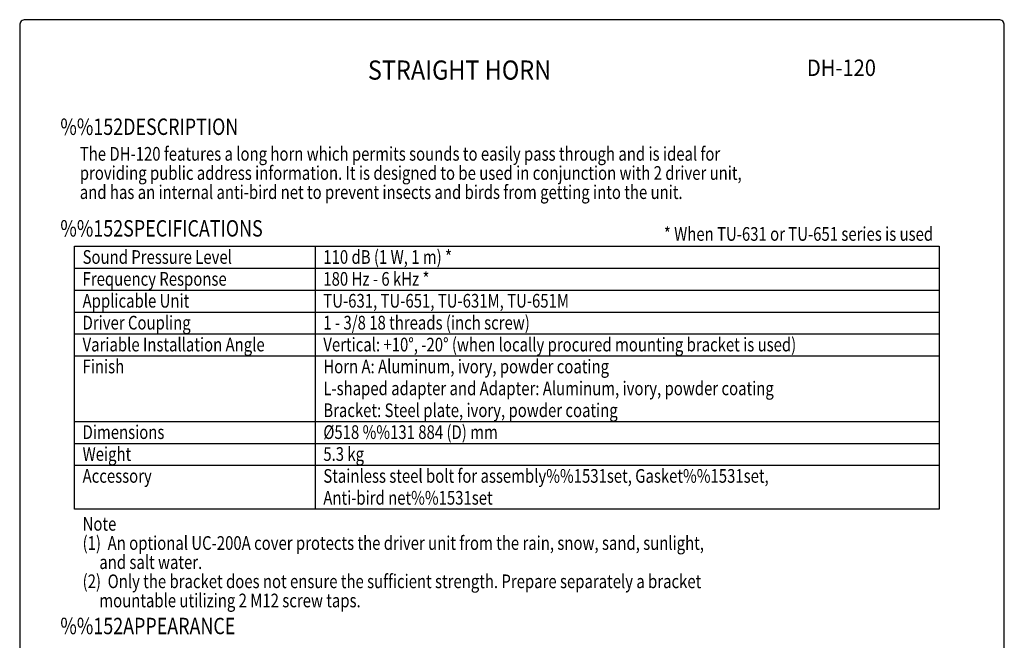
# Model space of a CAD drawing. Extents: x 0 to 1800, y 0 to 2750.
# Drawn here: x 0 to 1800, y 1616 to 2750 of the extents above; entities that cross this region are included whole.
import ezdxf
from ezdxf.enums import TextEntityAlignment as Align

# ---------------------------------------------------------------- set-up
doc = ezdxf.new("R2010")
doc.units = 0
doc.header["$LTSCALE"] = 80
doc.header["$MEASUREMENT"] = 0
doc.layers.get('0').update_dxf_attribs({"linetype": 'CONTINUOUS'})
for name, color, linetype in [('1', 3, 'CONTINUOUS'), ('GAWA', 2, 'CONTINUOUS'), ('PEN1', 5, 'CONTINUOUS')]:
    doc.layers.add(name, color=color, linetype=linetype)
doc.styles.add('CMP-SET', font='COMPLEX', dxfattribs={"width": 0.9})
doc.styles.add('UT7', font='TOAFONT', dxfattribs={"width": 0.8})

msp = doc.modelspace()

# ---------------------------------------------------------------- linework, layer by layer
for p, q in [((100, 2335.94963), (1681, 2335.94963)), ((100, 1855.94963), (100, 2335.94963)), ((1681, 2335.94963), (1681, 1855.94963)), ((1681, 1855.94963), (100, 1855.94963))]:
    msp.add_line(p, q)
at = {"layer": 'GAWA'}
msp.add_lwpolyline([(0, 92.3398, 0.414214), (10, 82.3398), (1790, 82.3398, 0.414214), (1800, 92.3398), (1800, 2740, 0.414214), (1790, 2750), (10, 2750, 0.414214), (0, 2740)], format="xyb", close=True, dxfattribs=at)
at = {"layer": 'PEN1'}
for p, q in [((540.08394, 2335.94963), (540.08394, 1855.94963)), ((100, 2295.94963), (1681, 2295.94963)), ((100, 2255.94963), (1681, 2255.94963)), ((100, 2215.94963), (1681, 2215.94963)), ((100, 2175.94963), (1681, 2175.94963)), ((100, 2135.94963), (1681, 2135.94963)), ((100, 2015.94963), (1681, 2015.94963)), ((100, 1975.94963), (1681, 1975.94963)), ((100, 1935.94963), (1681, 1935.94963))]:
    msp.add_line(p, q, dxfattribs=at)

# ---------------------------------------------------------------- texts
at = {"style": 'CMP-SET', "width": 0.9}
for s, height, p in [('STRAIGHT HORN', 35, (804.09195, 2653.44749)), ('DH-120', 30, (1502.25109, 2658.28249))]:
    msp.add_text(s, height=height, dxfattribs=at).set_placement(p, align=Align.MIDDLE)
at = {"layer": '1', "style": 'UT7', "width": 0.8}
for s, height, p in [('%%152DESCRIPTION', 30, (74.30984, 2539.45981)), ('The DH-120 features a long horn which permits sounds to easily pass through and is ideal for ', 25, (109.87875, 2492.43274)), ('providing public address information. It is designed to be used in conjunction with 2 driver unit, ', 25, (109.87875, 2457.43274)), ('and has an internal anti-bird net to prevent insects and birds from getting into the unit. ', 25, (109.87875, 2422.43274)), ('%%152SPECIFICATIONS', 30, (74.30984, 2353.79044)), ('Sound Pressure Level', 25, (115, 2303.94963)), ('110 dB (1 W, 1 m) *', 25, (555.08394, 2303.94963)), ('Frequency Response', 25, (115, 2263.94963)), ('180 Hz - 6 kHz *', 25, (555.08394, 2263.94963)), ('Applicable Unit', 25, (115, 2223.94963)), ('TU-631, TU-651, TU-631M, TU-651M', 25, (555.08394, 2223.94963)), ('Driver Coupling', 25, (115, 2183.94963)), ('1 - 3/8 18 threads (inch screw)', 25, (555.08394, 2183.94963)), ('Variable Installation Angle', 25, (115, 2143.94963)), ('Vertical: +10%%D, -20%%D (when locally procured mounting bracket is used)', 25, (555.08394, 2143.94963)), ('Finish', 25, (115, 2103.94963)), ('Horn A: Aluminum, ivory, powder coating', 25, (555.08394, 2103.94963)), ('L-shaped adapter and Adapter: Aluminum, ivory, powder coating', 25, (555.08394, 2063.94963)), ('Bracket: Steel plate, ivory, powder coating', 25, (555.08394, 2023.94963)), ('Dimensions', 25, (115, 1983.94963)), ('%%C518 %%131 884 (D) mm', 25, (555.08394, 1983.94963)), ('Weight', 25, (115, 1943.94963)), ('5.3 kg', 25, (555.08394, 1943.94963)), ('Accessory', 25, (115, 1903.94963)), ('Stainless steel bolt for assembly%%1531set, Gasket%%1531set, ', 25, (555.08394, 1903.94963)), ('Anti-bird net%%1531set', 25, (555.08394, 1863.94963)), ('Note', 25, (115, 1816.3821)), ('(1)  An optional UC-200A cover protects the driver unit from the rain, snow, sand, sunlight, ', 25, (115, 1781.3821)), ('     and salt water.', 25, (115, 1746.3821)), ('(2)  Only the bracket does not ensure the sufficient strength. Prepare separately a bracket ', 25, (115, 1711.3821)), ('     mountable utilizing 2 M12 screw taps.', 25, (115, 1676.3821)), ('%%152APPEARANCE', 30, (74.30984, 1627.26435))]:
    msp.add_text(s, height=height, dxfattribs=at).set_placement(p)
msp.add_text('* When TU-631 or TU-651 series is used', height=25, dxfattribs=at).set_placement((1669.86195, 2346.06694), align=Align.RIGHT)

doc.saveas('drawing.dxf')
